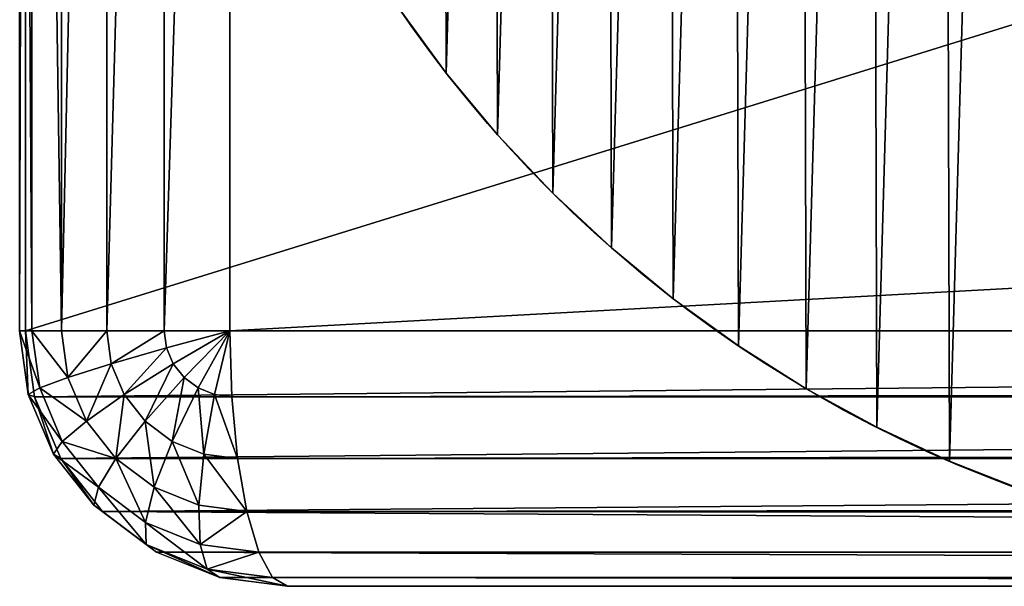
# Model space of a CAD drawing. Extents: x 0 to 7481, y -2653 to 6045.
# Drawn here: x 1032 to 1043, y 4055 to 4062 of the extents above; entities that cross this region are included whole.
import ezdxf

# ---------------------------------------------------------------- set-up
doc = ezdxf.new("R2010")
doc.units = 0
doc.header["$LTSCALE"] = 25.4
doc.layers.get('0').update_dxf_attribs({"color": 13, "linetype": 'CONTINUOUS'})

# ---------------------------------------------------------------- blocks, each defined once
blk = doc.blocks.new('GROUP_16')
at = {"color": 0}
for p, q in [((0.605, 27, 2.224), (0.605, 3, 2.224)), ((0.605, 27, 2.224), (0.605, 3, 2.224)), ((0.675, 27, 3), (0.675, 3, 3)), ((0.675, 27, 3), (0.675, 3, 3)), ((0.749, 27, 1.5), (0.749, 3, 1.5)), ((0.749, 27, 1.5), (0.749, 3, 1.5)), ((1.098, 27, 0.879), (1.098, 3, 0.879)), ((1.098, 27, 0.879), (1.098, 3, 0.879)), ((1.628, 27, 0.402), (1.628, 3, 0.402)), ((1.628, 27, 0.402), (1.628, 3, 0.402)), ((2.302, 27, 0.102), (2.302, 3, 0.102)), ((2.302, 27, 0.102), (2.302, 3, 0.102)), ((3.075, 3), (3.075, 27)), ((3.075, 3), (3.075, 27)), ((0.675, 3, 3), (0.605, 3, 2.224)), ((0.706, 2.25, 2.224), (0.605, 3, 2.224)), ((0.706, 2.25, 2.224), (0.605, 3, 2.224)), ((0.605, 3, 2.224), (0.749, 3, 1.5)), ((0.675, 3, 3), (0.605, 3, 2.224)), ((0.605, 3, 2.224), (0.749, 3, 1.5)), ((0.675, 3, 3), (78.075, 3, 347)), ((0.675, 3, 3), (78.075, 3, 347)), ((0.78, 2.224, 3), (0.675, 3, 3)), ((0.78, 2.224, 3), (0.675, 3, 3)), ((0.84, 2.328, 1.5), (0.749, 3, 1.5)), ((0.749, 3, 1.5), (1.098, 3, 0.879)), ((0.84, 2.328, 1.5), (0.749, 3, 1.5)), ((0.749, 3, 1.5), (1.098, 3, 0.879)), ((1.172, 2.451, 0.879), (1.098, 3, 0.879)), ((1.098, 3, 0.879), (1.628, 3, 0.402)), ((1.172, 2.451, 0.879), (1.098, 3, 0.879)), ((1.098, 3, 0.879), (1.628, 3, 0.402)), ((1.68, 2.612, 0.402), (1.628, 3, 0.402)), ((1.68, 2.612, 0.402), (1.628, 3, 0.402)), ((1.628, 3, 0.402), (2.302, 3, 0.102)), ((1.628, 3, 0.402), (2.302, 3, 0.102)), ((2.329, 2.799, 0.102), (2.302, 3, 0.102)), ((2.302, 3, 0.102), (3.075, 3)), ((2.329, 2.799, 0.102), (2.302, 3, 0.102)), ((2.302, 3, 0.102), (3.075, 3)), ((2.329, 2.799, 0.102), (3.075, 3)), ((2.329, 2.799, 0.102), (3.075, 3)), ((2.409, 2.612, 0.102), (3.075, 3)), ((2.409, 2.612, 0.102), (3.075, 3)), ((2.535, 2.451, 0.102), (3.075, 3)), ((2.535, 2.451, 0.102), (3.075, 3)), ((2.7, 2.328, 0.102), (3.075, 3)), ((2.7, 2.328, 0.102), (3.075, 3)), ((2.892, 2.25, 0.102), (3.075, 3)), ((2.892, 2.25, 0.102), (3.075, 3)), ((3.075, 3), (446.925, 3)), ((3.075, 3), (3.098, 2.224, 0.102)), ((3.075, 3), (446.925, 3)), ((3.075, 3), (3.098, 2.224, 0.102)), ((1.68, 2.612, 0.402), (2.329, 2.799, 0.102)), ((1.68, 2.612, 0.402), (2.329, 2.799, 0.102)), ((2.409, 2.612, 0.102), (2.329, 2.799, 0.102)), ((2.409, 2.612, 0.102), (2.329, 2.799, 0.102)), ((1.172, 2.451, 0.879), (1.68, 2.612, 0.402)), ((1.172, 2.451, 0.879), (1.68, 2.612, 0.402)), ((1.834, 2.25, 0.402), (1.68, 2.612, 0.402)), ((1.834, 2.25, 0.402), (1.68, 2.612, 0.402)), ((1.834, 2.25, 0.402), (2.409, 2.612, 0.102)), ((1.834, 2.25, 0.402), (2.409, 2.612, 0.102)), ((2.535, 2.451, 0.102), (2.409, 2.612, 0.102)), ((2.535, 2.451, 0.102), (2.409, 2.612, 0.102)), ((0.84, 2.328, 1.5), (1.172, 2.451, 0.879)), ((0.84, 2.328, 1.5), (1.172, 2.451, 0.879)), ((1.39, 1.939, 0.879), (1.172, 2.451, 0.879)), ((1.39, 1.939, 0.879), (1.172, 2.451, 0.879)), ((2.078, 1.939, 0.402), (2.535, 2.451, 0.102)), ((2.078, 1.939, 0.402), (2.535, 2.451, 0.102)), ((2.7, 2.328, 0.102), (2.535, 2.451, 0.102)), ((2.7, 2.328, 0.102), (2.535, 2.451, 0.102)), ((0.706, 2.25, 2.224), (0.84, 2.328, 1.5)), ((0.706, 2.25, 2.224), (0.84, 2.328, 1.5)), ((1.106, 1.701, 1.5), (0.84, 2.328, 1.5)), ((1.106, 1.701, 1.5), (0.84, 2.328, 1.5)), ((2.397, 1.701, 0.402), (2.7, 2.328, 0.102)), ((2.397, 1.701, 0.402), (2.7, 2.328, 0.102)), ((2.892, 2.25, 0.102), (2.7, 2.328, 0.102)), ((2.892, 2.25, 0.102), (2.7, 2.328, 0.102)), ((1.003, 1.551, 2.224), (0.706, 2.25, 2.224)), ((0.78, 2.224, 3), (0.706, 2.25, 2.224)), ((1.003, 1.551, 2.224), (0.706, 2.25, 2.224)), ((0.78, 2.224, 3), (0.706, 2.25, 2.224)), ((0.78, 2.224, 3), (78.18, 2.224, 347)), ((0.78, 2.224, 3), (78.18, 2.224, 347)), ((1.087, 1.5, 3), (0.78, 2.224, 3)), ((1.087, 1.5, 3), (0.78, 2.224, 3)), ((1.39, 1.939, 0.879), (1.834, 2.25, 0.402)), ((1.39, 1.939, 0.879), (1.834, 2.25, 0.402)), ((2.078, 1.939, 0.402), (1.834, 2.25, 0.402)), ((2.078, 1.939, 0.402), (1.834, 2.25, 0.402)), ((2.767, 1.551, 0.402), (2.892, 2.25, 0.102)), ((2.767, 1.551, 0.402), (2.892, 2.25, 0.102)), ((3.098, 2.224, 0.102), (2.892, 2.25, 0.102)), ((3.098, 2.224, 0.102), (2.892, 2.25, 0.102)), ((3.098, 2.224, 0.102), (3.165, 1.5, 0.402)), ((446.902, 2.224, 0.102), (3.098, 2.224, 0.102)), ((446.902, 2.224, 0.102), (3.098, 2.224, 0.102)), ((3.098, 2.224, 0.102), (3.165, 1.5, 0.402)), ((1.106, 1.701, 1.5), (1.39, 1.939, 0.879)), ((1.106, 1.701, 1.5), (1.39, 1.939, 0.879)), ((1.735, 1.5, 0.879), (1.39, 1.939, 0.879)), ((1.735, 1.5, 0.879), (1.39, 1.939, 0.879)), ((1.735, 1.5, 0.879), (2.078, 1.939, 0.402)), ((1.735, 1.5, 0.879), (2.078, 1.939, 0.402)), ((2.397, 1.701, 0.402), (2.078, 1.939, 0.402)), ((2.397, 1.701, 0.402), (2.078, 1.939, 0.402)), ((1.003, 1.551, 2.224), (1.106, 1.701, 1.5)), ((1.003, 1.551, 2.224), (1.106, 1.701, 1.5)), ((1.529, 1.163, 1.5), (1.106, 1.701, 1.5)), ((1.529, 1.163, 1.5), (1.106, 1.701, 1.5)), ((2.186, 1.163, 0.879), (2.397, 1.701, 0.402)), ((2.186, 1.163, 0.879), (2.397, 1.701, 0.402)), ((2.767, 1.551, 0.402), (2.397, 1.701, 0.402)), ((2.767, 1.551, 0.402), (2.397, 1.701, 0.402)), ((1.087, 1.5, 3), (1.003, 1.551, 2.224)), ((1.475, 0.951, 2.224), (1.003, 1.551, 2.224)), ((1.475, 0.951, 2.224), (1.003, 1.551, 2.224)), ((1.087, 1.5, 3), (1.003, 1.551, 2.224)), ((2.71, 0.951, 0.879), (2.767, 1.551, 0.402)), ((2.71, 0.951, 0.879), (2.767, 1.551, 0.402)), ((3.165, 1.5, 0.402), (2.767, 1.551, 0.402)), ((3.165, 1.5, 0.402), (2.767, 1.551, 0.402)), ((1.087, 1.5, 3), (78.487, 1.5, 347)), ((1.576, 0.879, 3), (1.087, 1.5, 3)), ((1.087, 1.5, 3), (78.487, 1.5, 347)), ((1.576, 0.879, 3), (1.087, 1.5, 3)), ((1.529, 1.163, 1.5), (1.735, 1.5, 0.879)), ((1.529, 1.163, 1.5), (1.735, 1.5, 0.879)), ((2.186, 1.163, 0.879), (1.735, 1.5, 0.879)), ((2.186, 1.163, 0.879), (1.735, 1.5, 0.879)), ((3.165, 1.5, 0.402), (3.273, 0.879, 0.879)), ((446.835, 1.5, 0.402), (3.165, 1.5, 0.402)), ((446.835, 1.5, 0.402), (3.165, 1.5, 0.402)), ((3.165, 1.5, 0.402), (3.273, 0.879, 0.879)), ((1.475, 0.951, 2.224), (1.529, 1.163, 1.5)), ((1.475, 0.951, 2.224), (1.529, 1.163, 1.5)), ((2.081, 0.75, 1.5), (1.529, 1.163, 1.5)), ((2.081, 0.75, 1.5), (1.529, 1.163, 1.5)), ((2.081, 0.75, 1.5), (2.186, 1.163, 0.879)), ((2.081, 0.75, 1.5), (2.186, 1.163, 0.879)), ((2.71, 0.951, 0.879), (2.186, 1.163, 0.879)), ((2.71, 0.951, 0.879), (2.186, 1.163, 0.879)), ((2.09, 0.49, 2.224), (1.475, 0.951, 2.224)), ((1.576, 0.879, 3), (1.475, 0.951, 2.224)), ((2.09, 0.49, 2.224), (1.475, 0.951, 2.224)), ((1.576, 0.879, 3), (1.475, 0.951, 2.224)), ((3.273, 0.879, 0.879), (2.71, 0.951, 0.879)), ((2.723, 0.49, 1.5), (2.71, 0.951, 0.879)), ((2.723, 0.49, 1.5), (2.71, 0.951, 0.879)), ((3.273, 0.879, 0.879), (2.71, 0.951, 0.879)), ((1.576, 0.879, 3), (78.976, 0.879, 347)), ((1.576, 0.879, 3), (78.976, 0.879, 347)), ((2.213, 0.402, 3), (1.576, 0.879, 3)), ((2.213, 0.402, 3), (1.576, 0.879, 3)), ((3.273, 0.879, 0.879), (3.413, 0.402, 1.5)), ((446.727, 0.879, 0.879), (3.273, 0.879, 0.879)), ((446.727, 0.879, 0.879), (3.273, 0.879, 0.879)), ((3.273, 0.879, 0.879), (3.413, 0.402, 1.5)), ((2.09, 0.49, 2.224), (2.081, 0.75, 1.5)), ((2.09, 0.49, 2.224), (2.081, 0.75, 1.5)), ((2.723, 0.49, 1.5), (2.081, 0.75, 1.5)), ((2.723, 0.49, 1.5), (2.081, 0.75, 1.5)), ((2.807, 0.201, 2.224), (2.09, 0.49, 2.224)), ((2.213, 0.402, 3), (2.09, 0.49, 2.224)), ((2.213, 0.402, 3), (2.09, 0.49, 2.224)), ((2.807, 0.201, 2.224), (2.09, 0.49, 2.224)), ((2.807, 0.201, 2.224), (2.723, 0.49, 1.5)), ((2.807, 0.201, 2.224), (2.723, 0.49, 1.5)), ((3.413, 0.402, 1.5), (2.723, 0.49, 1.5)), ((3.413, 0.402, 1.5), (2.723, 0.49, 1.5)), ((2.213, 0.402, 3), (79.613, 0.402, 347)), ((2.213, 0.402, 3), (79.613, 0.402, 347)), ((2.954, 0.102, 3), (2.213, 0.402, 3)), ((2.954, 0.102, 3), (2.213, 0.402, 3)), ((3.413, 0.402, 1.5), (3.575, 0.102, 2.224)), ((446.587, 0.402, 1.5), (3.413, 0.402, 1.5)), ((446.587, 0.402, 1.5), (3.413, 0.402, 1.5)), ((3.413, 0.402, 1.5), (3.575, 0.102, 2.224)), ((3.575, 0.102, 2.224), (2.807, 0.201, 2.224)), ((2.954, 0.102, 3), (2.807, 0.201, 2.224)), ((2.954, 0.102, 3), (2.807, 0.201, 2.224)), ((3.575, 0.102, 2.224), (2.807, 0.201, 2.224)), ((2.954, 0.102, 3), (80.354, 0.102, 347)), ((3.75, 0, 3), (2.954, 0.102, 3)), ((2.954, 0.102, 3), (80.354, 0.102, 347)), ((3.75, 0, 3), (2.954, 0.102, 3)), ((3.575, 0.102, 2.224), (3.75, 0, 3)), ((446.425, 0.102, 2.224), (3.575, 0.102, 2.224)), ((446.425, 0.102, 2.224), (3.575, 0.102, 2.224)), ((3.575, 0.102, 2.224), (3.75, 0, 3)), ((81.15, 0, 347), (3.75, 0, 3)), ((446.25, 0, 3), (3.75, 0, 3)), ((81.15, 0, 347), (3.75, 0, 3)), ((446.25, 0, 3), (3.75, 0, 3))]:
    blk.add_line(p, q, dxfattribs=at)
mesh = blk.add_polyface(dxfattribs=at)
corners = [(0.675, 27, 3), (0.605, 3, 2.224), (0.675, 3, 3), (0.605, 27, 2.224)]
mesh.append_faces([[corners[k] for k in face] for face in [(0, 1, 2), (1, 0, 3)]], dxfattribs={"vtx0": -1, "color": 0})
mesh = blk.add_polyface(dxfattribs=at)
corners = [(0.605, 27, 2.224), (0.749, 3, 1.5), (0.605, 3, 2.224), (0.749, 27, 1.5)]
mesh.append_faces([[corners[k] for k in face] for face in [(0, 1, 2), (1, 0, 3)]], dxfattribs={"vtx0": -1, "color": 0})
mesh = blk.add_polyface(dxfattribs=at)
corners = [(78.075, 27, 347), (0.675, 3, 3), (78.075, 3, 347), (0.675, 27, 3)]
mesh.append_faces([[corners[k] for k in face] for face in [(0, 1, 2), (1, 0, 3)]], dxfattribs={"vtx0": -1, "color": 0})
mesh = blk.add_polyface(dxfattribs=at)
corners = [(0.749, 27, 1.5), (1.098, 3, 0.879), (0.749, 3, 1.5), (1.098, 27, 0.879)]
mesh.append_faces([[corners[k] for k in face] for face in [(0, 1, 2), (1, 0, 3)]], dxfattribs={"vtx0": -1, "color": 0})
mesh = blk.add_polyface(dxfattribs=at)
corners = [(1.628, 27, 0.402), (1.098, 3, 0.879), (1.098, 27, 0.879), (1.628, 3, 0.402)]
mesh.append_faces([[corners[k] for k in face] for face in [(0, 1, 2), (1, 0, 3)]], dxfattribs={"vtx0": -1, "color": 0})
mesh = blk.add_polyface(dxfattribs=at)
corners = [(2.302, 27, 0.102), (1.628, 3, 0.402), (1.628, 27, 0.402), (2.302, 3, 0.102)]
mesh.append_faces([[corners[k] for k in face] for face in [(0, 1, 2), (1, 0, 3)]], dxfattribs={"vtx0": -1, "color": 0})
mesh = blk.add_polyface(dxfattribs=at)
corners = [(3.075, 27), (2.302, 3, 0.102), (2.302, 27, 0.102), (3.075, 3)]
mesh.append_faces([[corners[k] for k in face] for face in [(0, 1, 2), (1, 0, 3)]], dxfattribs={"vtx0": -1, "color": 0})
mesh = blk.add_polyface(dxfattribs=at)
corners = [(446.925, 27), (3.075, 3), (3.075, 27), (446.925, 3)]
mesh.append_faces([[corners[k] for k in face] for face in [(0, 1, 2), (1, 0, 3)]], dxfattribs={"vtx0": -1, "color": 0})
mesh = blk.add_polyface(dxfattribs=at)
corners = [(0.675, 3, 3), (0.706, 2.25, 2.224), (0.78, 2.224, 3), (0.605, 3, 2.224)]
mesh.append_faces([[corners[k] for k in face] for face in [(0, 1, 2), (1, 0, 3)]], dxfattribs={"vtx0": -1, "color": 0})
mesh = blk.add_polyface(dxfattribs=at)
corners = [(0.605, 3, 2.224), (0.84, 2.328, 1.5), (0.706, 2.25, 2.224), (0.749, 3, 1.5)]
mesh.append_faces([[corners[k] for k in face] for face in [(0, 1, 2), (1, 0, 3)]], dxfattribs={"vtx0": -1, "color": 0})
mesh = blk.add_polyface(dxfattribs=at)
corners = [(78.075, 3, 347), (0.78, 2.224, 3), (78.18, 2.224, 347), (0.675, 3, 3)]
mesh.append_faces([[corners[k] for k in face] for face in [(0, 1, 2), (1, 0, 3)]], dxfattribs={"vtx0": -1, "color": 0})
mesh = blk.add_polyface(dxfattribs=at)
corners = [(0.749, 3, 1.5), (1.172, 2.451, 0.879), (0.84, 2.328, 1.5), (1.098, 3, 0.879)]
mesh.append_faces([[corners[k] for k in face] for face in [(0, 1, 2), (1, 0, 3)]], dxfattribs={"vtx0": -1, "color": 0})
mesh = blk.add_polyface(dxfattribs=at)
corners = [(1.628, 3, 0.402), (1.172, 2.451, 0.879), (1.098, 3, 0.879), (1.68, 2.612, 0.402)]
mesh.append_faces([[corners[k] for k in face] for face in [(0, 1, 2), (1, 0, 3)]], dxfattribs={"vtx0": -1, "color": 0})
mesh = blk.add_polyface(dxfattribs=at)
corners = [(2.302, 3, 0.102), (1.68, 2.612, 0.402), (1.628, 3, 0.402), (2.329, 2.799, 0.102)]
mesh.append_faces([[corners[k] for k in face] for face in [(0, 1, 2), (1, 0, 3)]], dxfattribs={"vtx0": -1, "color": 0})
mesh = blk.add_polyface(dxfattribs=at)
corners = [(3.075, 3), (2.329, 2.799, 0.102), (2.302, 3, 0.102)]
mesh.append_faces([[corners[k] for k in face] for face in [(0, 1, 2)]], dxfattribs={"color": 0})
mesh = blk.add_polyface(dxfattribs=at)
corners = [(3.075, 3), (2.409, 2.612, 0.102), (2.329, 2.799, 0.102)]
mesh.append_faces([[corners[k] for k in face] for face in [(0, 1, 2)]], dxfattribs={"color": 0})
mesh = blk.add_polyface(dxfattribs=at)
corners = [(3.075, 3), (2.535, 2.451, 0.102), (2.409, 2.612, 0.102)]
mesh.append_faces([[corners[k] for k in face] for face in [(0, 1, 2)]], dxfattribs={"color": 0})
mesh = blk.add_polyface(dxfattribs=at)
corners = [(3.075, 3), (2.7, 2.328, 0.102), (2.535, 2.451, 0.102)]
mesh.append_faces([[corners[k] for k in face] for face in [(0, 1, 2)]], dxfattribs={"color": 0})
mesh = blk.add_polyface(dxfattribs=at)
corners = [(3.075, 3), (2.892, 2.25, 0.102), (2.7, 2.328, 0.102)]
mesh.append_faces([[corners[k] for k in face] for face in [(0, 1, 2)]], dxfattribs={"color": 0})
mesh = blk.add_polyface(dxfattribs=at)
corners = [(3.098, 2.224, 0.102), (2.892, 2.25, 0.102), (3.075, 3)]
mesh.append_faces([[corners[k] for k in face] for face in [(0, 1, 2)]], dxfattribs={"color": 0})
mesh = blk.add_polyface(dxfattribs=at)
corners = [(446.925, 3), (3.098, 2.224, 0.102), (3.075, 3), (446.902, 2.224, 0.102)]
mesh.append_faces([[corners[k] for k in face] for face in [(0, 1, 2), (1, 0, 3)]], dxfattribs={"vtx0": -1, "color": 0})
mesh = blk.add_polyface(dxfattribs=at)
corners = [(2.329, 2.799, 0.102), (1.834, 2.25, 0.402), (1.68, 2.612, 0.402), (2.409, 2.612, 0.102)]
mesh.append_faces([[corners[k] for k in face] for face in [(0, 1, 2), (1, 0, 3)]], dxfattribs={"vtx0": -1, "color": 0})
mesh = blk.add_polyface(dxfattribs=at)
corners = [(1.68, 2.612, 0.402), (1.39, 1.939, 0.879), (1.172, 2.451, 0.879), (1.834, 2.25, 0.402)]
mesh.append_faces([[corners[k] for k in face] for face in [(0, 1, 2), (1, 0, 3)]], dxfattribs={"vtx0": -1, "color": 0})
mesh = blk.add_polyface(dxfattribs=at)
corners = [(2.409, 2.612, 0.102), (2.078, 1.939, 0.402), (1.834, 2.25, 0.402), (2.535, 2.451, 0.102)]
mesh.append_faces([[corners[k] for k in face] for face in [(0, 1, 2), (1, 0, 3)]], dxfattribs={"vtx0": -1, "color": 0})
mesh = blk.add_polyface(dxfattribs=at)
corners = [(0.84, 2.328, 1.5), (1.39, 1.939, 0.879), (1.106, 1.701, 1.5), (1.172, 2.451, 0.879)]
mesh.append_faces([[corners[k] for k in face] for face in [(0, 1, 2), (1, 0, 3)]], dxfattribs={"vtx0": -1, "color": 0})
mesh = blk.add_polyface(dxfattribs=at)
corners = [(2.535, 2.451, 0.102), (2.397, 1.701, 0.402), (2.078, 1.939, 0.402), (2.7, 2.328, 0.102)]
mesh.append_faces([[corners[k] for k in face] for face in [(0, 1, 2), (1, 0, 3)]], dxfattribs={"vtx0": -1, "color": 0})
mesh = blk.add_polyface(dxfattribs=at)
corners = [(0.706, 2.25, 2.224), (1.106, 1.701, 1.5), (1.003, 1.551, 2.224), (0.84, 2.328, 1.5)]
mesh.append_faces([[corners[k] for k in face] for face in [(0, 1, 2), (1, 0, 3)]], dxfattribs={"vtx0": -1, "color": 0})
mesh = blk.add_polyface(dxfattribs=at)
corners = [(2.7, 2.328, 0.102), (2.767, 1.551, 0.402), (2.397, 1.701, 0.402), (2.892, 2.25, 0.102)]
mesh.append_faces([[corners[k] for k in face] for face in [(0, 1, 2), (1, 0, 3)]], dxfattribs={"vtx0": -1, "color": 0})
mesh = blk.add_polyface(dxfattribs=at)
corners = [(0.78, 2.224, 3), (1.003, 1.551, 2.224), (1.087, 1.5, 3), (0.706, 2.25, 2.224)]
mesh.append_faces([[corners[k] for k in face] for face in [(0, 1, 2), (1, 0, 3)]], dxfattribs={"vtx0": -1, "color": 0})
mesh = blk.add_polyface(dxfattribs=at)
corners = [(78.18, 2.224, 347), (1.087, 1.5, 3), (78.487, 1.5, 347), (0.78, 2.224, 3)]
mesh.append_faces([[corners[k] for k in face] for face in [(0, 1, 2), (1, 0, 3)]], dxfattribs={"vtx0": -1, "color": 0})
mesh = blk.add_polyface(dxfattribs=at)
corners = [(1.834, 2.25, 0.402), (1.735, 1.5, 0.879), (1.39, 1.939, 0.879), (2.078, 1.939, 0.402)]
mesh.append_faces([[corners[k] for k in face] for face in [(0, 1, 2), (1, 0, 3)]], dxfattribs={"vtx0": -1, "color": 0})
mesh = blk.add_polyface(dxfattribs=at)
corners = [(2.892, 2.25, 0.102), (3.165, 1.5, 0.402), (2.767, 1.551, 0.402), (3.098, 2.224, 0.102)]
mesh.append_faces([[corners[k] for k in face] for face in [(0, 1, 2), (1, 0, 3)]], dxfattribs={"vtx0": -1, "color": 0})
mesh = blk.add_polyface(dxfattribs=at)
corners = [(446.902, 2.224, 0.102), (3.165, 1.5, 0.402), (3.098, 2.224, 0.102), (446.835, 1.5, 0.402)]
mesh.append_faces([[corners[k] for k in face] for face in [(0, 1, 2), (1, 0, 3)]], dxfattribs={"vtx0": -1, "color": 0})
mesh = blk.add_polyface(dxfattribs=at)
corners = [(1.106, 1.701, 1.5), (1.735, 1.5, 0.879), (1.529, 1.163, 1.5), (1.39, 1.939, 0.879)]
mesh.append_faces([[corners[k] for k in face] for face in [(0, 1, 2), (1, 0, 3)]], dxfattribs={"vtx0": -1, "color": 0})
mesh = blk.add_polyface(dxfattribs=at)
corners = [(2.078, 1.939, 0.402), (2.186, 1.163, 0.879), (1.735, 1.5, 0.879), (2.397, 1.701, 0.402)]
mesh.append_faces([[corners[k] for k in face] for face in [(0, 1, 2), (1, 0, 3)]], dxfattribs={"vtx0": -1, "color": 0})
mesh = blk.add_polyface(dxfattribs=at)
corners = [(1.003, 1.551, 2.224), (1.529, 1.163, 1.5), (1.475, 0.951, 2.224), (1.106, 1.701, 1.5)]
mesh.append_faces([[corners[k] for k in face] for face in [(0, 1, 2), (1, 0, 3)]], dxfattribs={"vtx0": -1, "color": 0})
mesh = blk.add_polyface(dxfattribs=at)
corners = [(2.397, 1.701, 0.402), (2.71, 0.951, 0.879), (2.186, 1.163, 0.879), (2.767, 1.551, 0.402)]
mesh.append_faces([[corners[k] for k in face] for face in [(0, 1, 2), (1, 0, 3)]], dxfattribs={"vtx0": -1, "color": 0})
mesh = blk.add_polyface(dxfattribs=at)
corners = [(1.087, 1.5, 3), (1.475, 0.951, 2.224), (1.576, 0.879, 3), (1.003, 1.551, 2.224)]
mesh.append_faces([[corners[k] for k in face] for face in [(0, 1, 2), (1, 0, 3)]], dxfattribs={"vtx0": -1, "color": 0})
mesh = blk.add_polyface(dxfattribs=at)
corners = [(2.767, 1.551, 0.402), (3.273, 0.879, 0.879), (2.71, 0.951, 0.879), (3.165, 1.5, 0.402)]
mesh.append_faces([[corners[k] for k in face] for face in [(0, 1, 2), (1, 0, 3)]], dxfattribs={"vtx0": -1, "color": 0})
mesh = blk.add_polyface(dxfattribs=at)
corners = [(78.487, 1.5, 347), (1.576, 0.879, 3), (78.976, 0.879, 347), (1.087, 1.5, 3)]
mesh.append_faces([[corners[k] for k in face] for face in [(0, 1, 2), (1, 0, 3)]], dxfattribs={"vtx0": -1, "color": 0})
mesh = blk.add_polyface(dxfattribs=at)
corners = [(2.081, 0.75, 1.5), (1.735, 1.5, 0.879), (2.186, 1.163, 0.879), (1.529, 1.163, 1.5)]
mesh.append_faces([[corners[k] for k in face] for face in [(0, 1, 2), (1, 0, 3)]], dxfattribs={"vtx0": -1, "color": 0})
mesh = blk.add_polyface(dxfattribs=at)
corners = [(446.835, 1.5, 0.402), (3.273, 0.879, 0.879), (3.165, 1.5, 0.402), (446.727, 0.879, 0.879)]
mesh.append_faces([[corners[k] for k in face] for face in [(0, 1, 2), (1, 0, 3)]], dxfattribs={"vtx0": -1, "color": 0})
mesh = blk.add_polyface(dxfattribs=at)
corners = [(2.09, 0.49, 2.224), (1.529, 1.163, 1.5), (2.081, 0.75, 1.5), (1.475, 0.951, 2.224)]
mesh.append_faces([[corners[k] for k in face] for face in [(0, 1, 2), (1, 0, 3)]], dxfattribs={"vtx0": -1, "color": 0})
mesh = blk.add_polyface(dxfattribs=at)
corners = [(2.723, 0.49, 1.5), (2.186, 1.163, 0.879), (2.71, 0.951, 0.879), (2.081, 0.75, 1.5)]
mesh.append_faces([[corners[k] for k in face] for face in [(0, 1, 2), (1, 0, 3)]], dxfattribs={"vtx0": -1, "color": 0})
mesh = blk.add_polyface(dxfattribs=at)
corners = [(2.213, 0.402, 3), (1.475, 0.951, 2.224), (2.09, 0.49, 2.224), (1.576, 0.879, 3)]
mesh.append_faces([[corners[k] for k in face] for face in [(0, 1, 2), (1, 0, 3)]], dxfattribs={"vtx0": -1, "color": 0})
mesh = blk.add_polyface(dxfattribs=at)
corners = [(3.273, 0.879, 0.879), (2.723, 0.49, 1.5), (2.71, 0.951, 0.879), (3.413, 0.402, 1.5)]
mesh.append_faces([[corners[k] for k in face] for face in [(0, 1, 2), (1, 0, 3)]], dxfattribs={"vtx0": -1, "color": 0})
mesh = blk.add_polyface(dxfattribs=at)
corners = [(79.613, 0.402, 347), (1.576, 0.879, 3), (2.213, 0.402, 3), (78.976, 0.879, 347)]
mesh.append_faces([[corners[k] for k in face] for face in [(0, 1, 2), (1, 0, 3)]], dxfattribs={"vtx0": -1, "color": 0})
mesh = blk.add_polyface(dxfattribs=at)
corners = [(446.587, 0.402, 1.5), (3.273, 0.879, 0.879), (446.727, 0.879, 0.879), (3.413, 0.402, 1.5)]
mesh.append_faces([[corners[k] for k in face] for face in [(0, 1, 2), (1, 0, 3)]], dxfattribs={"vtx0": -1, "color": 0})
mesh = blk.add_polyface(dxfattribs=at)
corners = [(2.807, 0.201, 2.224), (2.081, 0.75, 1.5), (2.723, 0.49, 1.5), (2.09, 0.49, 2.224)]
mesh.append_faces([[corners[k] for k in face] for face in [(0, 1, 2), (1, 0, 3)]], dxfattribs={"vtx0": -1, "color": 0})
mesh = blk.add_polyface(dxfattribs=at)
corners = [(2.954, 0.102, 3), (2.09, 0.49, 2.224), (2.807, 0.201, 2.224), (2.213, 0.402, 3)]
mesh.append_faces([[corners[k] for k in face] for face in [(0, 1, 2), (1, 0, 3)]], dxfattribs={"vtx0": -1, "color": 0})
mesh = blk.add_polyface(dxfattribs=at)
corners = [(3.413, 0.402, 1.5), (2.807, 0.201, 2.224), (2.723, 0.49, 1.5), (3.575, 0.102, 2.224)]
mesh.append_faces([[corners[k] for k in face] for face in [(0, 1, 2), (1, 0, 3)]], dxfattribs={"vtx0": -1, "color": 0})
mesh = blk.add_polyface(dxfattribs=at)
corners = [(80.354, 0.102, 347), (2.213, 0.402, 3), (2.954, 0.102, 3), (79.613, 0.402, 347)]
mesh.append_faces([[corners[k] for k in face] for face in [(0, 1, 2), (1, 0, 3)]], dxfattribs={"vtx0": -1, "color": 0})
mesh = blk.add_polyface(dxfattribs=at)
corners = [(446.425, 0.102, 2.224), (3.413, 0.402, 1.5), (446.587, 0.402, 1.5), (3.575, 0.102, 2.224)]
mesh.append_faces([[corners[k] for k in face] for face in [(0, 1, 2), (1, 0, 3)]], dxfattribs={"vtx0": -1, "color": 0})
mesh = blk.add_polyface(dxfattribs=at)
corners = [(3.75, 0, 3), (2.807, 0.201, 2.224), (3.575, 0.102, 2.224), (2.954, 0.102, 3)]
mesh.append_faces([[corners[k] for k in face] for face in [(0, 1, 2), (1, 0, 3)]], dxfattribs={"vtx0": -1, "color": 0})
mesh = blk.add_polyface(dxfattribs=at)
corners = [(81.15, 0, 347), (2.954, 0.102, 3), (3.75, 0, 3), (80.354, 0.102, 347)]
mesh.append_faces([[corners[k] for k in face] for face in [(0, 1, 2), (1, 0, 3)]], dxfattribs={"vtx0": -1, "color": 0})
mesh = blk.add_polyface(dxfattribs=at)
corners = [(446.25, 0, 3), (3.575, 0.102, 2.224), (446.425, 0.102, 2.224), (3.75, 0, 3)]
mesh.append_faces([[corners[k] for k in face] for face in [(0, 1, 2), (1, 0, 3)]], dxfattribs={"vtx0": -1, "color": 0})
mesh = blk.add_polyface(dxfattribs=at)
corners = [(446.25, 0, 3), (396.925, 0, 37), (3.75, 0, 3), (398.64, 0, 37.227), (400.137, 0, 37.892), (401.312, 0, 38.95), (402.087, 0, 40.329), (402.407, 0, 41.935), (402.252, 0, 43.659), (368.85, 0, 347), (53.075, 0, 37), (342.852, 0, 307.659), (342.354, 0, 309.041), (341.517, 0, 310.329), (340.398, 0, 311.436), (339.074, 0, 312.284), (337.633, 0, 312.818), (336.175, 0, 313), (113.825, 0, 313), (47.748, 0, 43.659), (81.15, 0, 347), (47.593, 0, 41.935), (47.913, 0, 40.329), (48.688, 0, 38.95), (49.863, 0, 37.892), (51.36, 0, 37.227), (107.148, 0, 307.659), (107.646, 0, 309.041), (108.483, 0, 310.329), (109.602, 0, 311.436), (110.926, 0, 312.284), (112.367, 0, 312.818)]
mesh.append_faces([[corners[k] for k in face] for face in [(0, 1, 2), (1, 0, 3), (3, 0, 4), (4, 0, 5), (5, 0, 6), (6, 0, 7), (7, 0, 8), (8, 9, 11), (11, 9, 12), (12, 9, 13), (13, 9, 14), (14, 9, 15), (15, 9, 16), (16, 9, 17), (17, 9, 18), (2, 19, 20), (19, 2, 21), (21, 2, 22), (22, 2, 23), (23, 2, 24), (24, 2, 25), (25, 2, 10), (20, 18, 9)]], dxfattribs={"vtx0": -1, "vtx1": -1, "color": 0})
mesh.append_faces([[corners[k] for k in face] for face in [(8, 0, 9), (2, 1, 10), (20, 19, 26), (20, 26, 27), (20, 27, 28), (20, 28, 29), (20, 29, 30), (20, 30, 31), (20, 31, 18)]], dxfattribs={"vtx0": -1, "vtx2": -1, "color": 0})
blk = doc.blocks.new('GROUP_41')
at = {"color": 0}
for p, q in [((3.167, 5.767), (3.167, 5.767, 10)), ((3.167, 5.767), (3.167, 5.767, 10)), ((3.77, 5.043), (3.77, 5.043, 10)), ((3.77, 5.043), (3.77, 5.043, 10)), ((4.417, 4.358), (4.417, 4.358, 10)), ((4.417, 4.358), (4.417, 4.358, 10)), ((5.106, 3.715), (5.106, 3.715, 10)), ((5.106, 3.715), (5.106, 3.715, 10)), ((5.833, 3.116), (5.833, 3.116, 10)), ((5.833, 3.116), (5.833, 3.116, 10)), ((6.597, 2.564), (6.597, 2.564, 10)), ((6.597, 2.564), (6.597, 2.564, 10)), ((7.394, 2.061), (7.394, 2.061, 10)), ((7.394, 2.061), (7.394, 2.061, 10)), ((8.221, 1.61), (8.221, 1.61, 10)), ((8.221, 1.61), (8.221, 1.61, 10)), ((9.075, 1.211), (9.075, 1.211, 10)), ((9.075, 1.211), (9.075, 1.211, 10))]:
    blk.add_line(p, q, dxfattribs=at)
for centre in [(14.994, 14.994), (14.994, 14.994, 10), (14.994, 14.994), (14.994, 14.994, 10), (14.994, 14.994), (14.994, 14.994, 10), (14.994, 14.994), (14.994, 14.994, 10), (14.994, 14.994), (14.994, 14.994, 10), (14.994, 14.994), (14.994, 14.994, 10), (14.994, 14.994), (14.994, 14.994, 10), (14.994, 14.994), (14.994, 14.994, 10), (14.994, 14.994), (14.994, 14.994, 10), (14.994, 14.994), (14.994, 14.994, 10), (14.994, 14.994), (14.994, 14.994, 10), (14.994, 14.994), (14.994, 14.994, 10), (14.994, 14.994), (14.994, 14.994, 10), (14.994, 14.994), (14.994, 14.994, 10), (14.994, 14.994), (14.994, 14.994, 10), (14.994, 14.994), (14.994, 14.994, 10), (14.994, 14.994), (14.994, 14.994, 10), (14.994, 14.994), (14.994, 14.994, 10), (14.994, 14.994), (14.994, 14.994, 10), (14.994, 14.994), (14.994, 14.994, 10), (14.994, 14.994), (14.994, 14.994, 10), (14.994, 14.994), (14.994, 14.994, 10), (14.994, 14.994), (14.994, 14.994, 10), (14.994, 14.994), (14.994, 14.994, 10), (14.994, 14.994), (14.994, 14.994, 10), (14.994, 14.994), (14.994, 14.994, 10), (14.994, 14.994), (14.994, 14.994, 10), (14.994, 14.994), (14.994, 14.994, 10), (14.994, 14.994), (14.994, 14.994, 10), (14.994, 14.994), (14.994, 14.994, 10), (14.994, 14.994), (14.994, 14.994, 10), (14.994, 14.994), (14.994, 14.994, 10), (14.994, 14.994), (14.994, 14.994, 10), (14.994, 14.994), (14.994, 14.994, 10), (14.994, 14.994), (14.994, 14.994, 10), (14.994, 14.994), (14.994, 14.994, 10), (14.994, 14.994), (14.994, 14.994, 10), (14.994, 14.994), (14.994, 14.994, 10), (14.994, 14.994), (14.994, 14.994, 10), (14.994, 14.994), (14.994, 14.994, 10), (14.994, 14.994), (14.994, 14.994, 10), (14.994, 14.994), (14.994, 14.994, 10), (14.994, 14.994), (14.994, 14.994, 10), (14.994, 14.994), (14.994, 14.994, 10), (14.994, 14.994), (14.994, 14.994, 10), (14.994, 14.994), (14.994, 14.994, 10), (14.994, 14.994), (14.994, 14.994, 10), (14.994, 14.994), (14.994, 14.994, 10), (14.994, 14.994), (14.994, 14.994, 10), (14.994, 14.994), (14.994, 14.994, 10), (14.994, 14.994), (14.994, 14.994, 10), (14.994, 14.994), (14.994, 14.994, 10), (14.994, 14.994), (14.994, 14.994, 10), (14.994, 14.994), (14.994, 14.994, 10), (14.994, 14.994), (14.994, 14.994, 10), (14.994, 14.994), (14.994, 14.994, 10), (14.994, 14.994), (14.994, 14.994, 10), (14.994, 14.994), (14.994, 14.994, 10), (14.994, 14.994), (14.994, 14.994, 10), (14.994, 14.994), (14.994, 14.994, 10), (14.994, 14.994), (14.994, 14.994, 10), (14.994, 14.994), (14.994, 14.994, 10), (14.994, 14.994), (14.994, 14.994, 10), (14.994, 14.994), (14.994, 14.994, 10), (14.994, 14.994), (14.994, 14.994, 10), (14.994, 14.994), (14.994, 14.994, 10), (14.994, 14.994), (14.994, 14.994, 10), (14.994, 14.994), (14.994, 14.994, 10), (14.994, 14.994), (14.994, 14.994, 10), (14.994, 14.994), (14.994, 14.994, 10), (14.994, 14.994), (14.994, 14.994, 10), (14.994, 14.994), (14.994, 14.994, 10), (14.994, 14.994), (14.994, 14.994, 10), (14.994, 14.994), (14.994, 14.994, 10), (14.994, 14.994), (14.994, 14.994, 10), (14.994, 14.994), (14.994, 14.994, 10), (14.994, 14.994), (14.994, 14.994, 10), (14.994, 14.994), (14.994, 14.994, 10), (14.994, 14.994), (14.994, 14.994, 10), (14.994, 14.994), (14.994, 14.994, 10), (14.994, 14.994), (14.994, 14.994, 10), (14.994, 14.994), (14.994, 14.994, 10), (14.994, 14.994), (14.994, 14.994, 10), (14.994, 14.994), (14.994, 14.994, 10), (14.994, 14.994), (14.994, 14.994, 10), (14.994, 14.994), (14.994, 14.994, 10), (14.994, 14.994), (14.994, 14.994, 10), (14.994, 14.994), (14.994, 14.994, 10), (14.994, 14.994), (14.994, 14.994, 10), (14.994, 14.994), (14.994, 14.994, 10), (14.994, 14.994), (14.994, 14.994, 10), (14.994, 14.994), (14.994, 14.994, 10), (14.994, 14.994), (14.994, 14.994, 10), (14.994, 14.994), (14.994, 14.994, 10), (14.994, 14.994), (14.994, 14.994, 10), (14.994, 14.994), (14.994, 14.994, 10), (14.994, 14.994), (14.994, 14.994, 10), (14.994, 14.994), (14.994, 14.994, 10), (14.994, 14.994), (14.994, 14.994, 10), (14.994, 14.994), (14.994, 14.994, 10), (14.994, 14.994), (14.994, 14.994, 10)]:
    blk.add_circle(centre, 15, dxfattribs=at)
mesh = blk.add_polyface(dxfattribs=at)
corners = [(0.057, 16.364), (0.003, 14.481), (0, 15.423), (0.064, 13.541), (0.172, 17.299), (0.185, 12.606), (0.346, 18.225), (0.364, 11.681), (0.578, 19.139), (0.601, 10.769), (0.867, 20.036), (0.895, 9.873), (1.211, 20.913), (1.244, 8.998), (1.61, 21.766), (1.648, 8.147), (2.061, 22.593), (2.104, 7.322), (2.564, 23.39), (2.611, 6.528), (3.116, 24.154), (3.167, 5.767), (3.715, 24.882), (3.77, 5.043), (4.358, 25.571), (4.417, 4.358), (5.043, 26.218), (5.106, 3.715), (5.767, 26.82), (5.833, 3.116), (6.528, 27.376), (6.597, 2.564), (7.322, 27.884), (7.394, 2.061), (8.147, 28.34), (8.221, 1.61), (8.998, 28.743), (9.075, 1.211), (9.873, 29.093), (9.952, 0.867), (10.769, 29.387), (10.849, 0.578), (11.681, 29.623), (11.763, 0.346), (12.606, 29.803), (12.689, 0.172), (13.541, 29.923), (13.624, 0.057), (14.481, 29.985), (14.565, 0), (15.423, 29.988), (15.507, 0.003), (16.364, 29.931), (16.447, 0.064), (17.299, 29.816), (17.382, 0.185), (18.225, 29.642), (18.307, 0.364), (19.139, 29.41), (19.219, 0.601), (20.036, 29.121), (20.114, 0.895), (20.913, 28.777), (20.989, 1.244), (21.766, 28.378), (21.841, 1.648), (22.593, 27.926), (22.665, 2.104), (23.39, 27.424), (23.46, 2.611), (24.154, 26.872), (24.22, 3.167), (24.882, 26.273), (24.945, 3.77), (25.571, 25.63), (25.63, 4.417), (26.218, 24.945), (26.273, 5.106), (26.82, 24.22), (26.872, 5.833), (27.376, 23.46), (27.424, 6.597), (27.884, 22.665), (27.926, 7.394), (28.34, 21.841), (28.378, 8.221), (28.743, 20.989), (28.777, 9.075), (29.093, 20.114), (29.121, 9.952), (29.387, 19.219), (29.41, 10.849), (29.623, 18.307), (29.642, 11.763), (29.803, 17.382), (29.816, 12.689), (29.923, 16.447), (29.931, 13.624), (29.985, 15.507), (29.988, 14.565)]
mesh.append_faces([[corners[k] for k in face] for face in [(0, 1, 2), (97, 98, 99)]], dxfattribs={"vtx0": -1, "color": 0})
mesh.append_faces([[corners[k] for k in face] for face in [(1, 0, 3), (3, 4, 5), (5, 6, 7), (7, 8, 9), (9, 10, 11), (11, 12, 13), (13, 14, 15), (15, 16, 17), (17, 18, 19), (19, 20, 21), (21, 22, 23), (23, 24, 25), (25, 26, 27), (27, 28, 29), (29, 30, 31), (31, 32, 33), (33, 34, 35), (35, 36, 37), (37, 38, 39), (39, 40, 41), (41, 42, 43), (43, 44, 45), (45, 46, 47), (47, 48, 49), (49, 50, 51), (51, 52, 53), (53, 54, 55), (55, 56, 57), (57, 58, 59), (59, 60, 61), (61, 62, 63), (63, 64, 65), (65, 66, 67), (67, 68, 69), (69, 70, 71), (71, 72, 73), (73, 74, 75), (75, 76, 77), (77, 78, 79), (79, 80, 81), (81, 82, 83), (83, 84, 85), (85, 86, 87), (87, 88, 89), (89, 90, 91), (91, 92, 93), (93, 94, 95), (95, 96, 97)]], dxfattribs={"vtx0": -1, "vtx1": -1, "color": 0})
mesh.append_faces([[corners[k] for k in face] for face in [(3, 0, 4), (5, 4, 6), (7, 6, 8), (9, 8, 10), (11, 10, 12), (13, 12, 14), (15, 14, 16), (17, 16, 18), (19, 18, 20), (21, 20, 22), (23, 22, 24), (25, 24, 26), (27, 26, 28), (29, 28, 30), (31, 30, 32), (33, 32, 34), (35, 34, 36), (37, 36, 38), (39, 38, 40), (41, 40, 42), (43, 42, 44), (45, 44, 46), (47, 46, 48), (49, 48, 50), (51, 50, 52), (53, 52, 54), (55, 54, 56), (57, 56, 58), (59, 58, 60), (61, 60, 62), (63, 62, 64), (65, 64, 66), (67, 66, 68), (69, 68, 70), (71, 70, 72), (73, 72, 74), (75, 74, 76), (77, 76, 78), (79, 78, 80), (81, 80, 82), (83, 82, 84), (85, 84, 86), (87, 86, 88), (89, 88, 90), (91, 90, 92), (93, 92, 94), (95, 94, 96), (97, 96, 98)]], dxfattribs={"vtx0": -1, "vtx2": -1, "color": 0})
mesh = blk.add_polyface(dxfattribs=at)
corners = [(0.003, 14.481, 10), (0.057, 16.364, 10), (0, 15.423, 10), (0.064, 13.541, 10), (0.172, 17.299, 10), (0.185, 12.606, 10), (0.346, 18.225, 10), (0.364, 11.681, 10), (0.578, 19.139, 10), (0.601, 10.769, 10), (0.867, 20.036, 10), (0.895, 9.873, 10), (1.211, 20.913, 10), (1.244, 8.998, 10), (1.61, 21.766, 10), (1.648, 8.147, 10), (2.061, 22.593, 10), (2.104, 7.322, 10), (2.564, 23.39, 10), (2.611, 6.528, 10), (3.116, 24.154, 10), (3.167, 5.767, 10), (3.715, 24.882, 10), (3.77, 5.043, 10), (4.358, 25.571, 10), (4.417, 4.358, 10), (5.043, 26.218, 10), (5.106, 3.715, 10), (5.767, 26.82, 10), (5.833, 3.116, 10), (6.528, 27.376, 10), (6.597, 2.564, 10), (7.322, 27.884, 10), (7.394, 2.061, 10), (8.147, 28.34, 10), (8.221, 1.61, 10), (8.998, 28.743, 10), (9.075, 1.211, 10), (9.873, 29.093, 10), (9.952, 0.867, 10), (10.769, 29.387, 10), (10.849, 0.578, 10), (11.681, 29.623, 10), (11.763, 0.346, 10), (12.606, 29.803, 10), (12.689, 0.172, 10), (13.541, 29.923, 10), (13.624, 0.057, 10), (14.481, 29.985, 10), (14.565, 0, 10), (15.423, 29.988, 10), (15.507, 0.003, 10), (16.364, 29.931, 10), (16.447, 0.064, 10), (17.299, 29.816, 10), (17.382, 0.185, 10), (18.225, 29.642, 10), (18.307, 0.364, 10), (19.139, 29.41, 10), (19.219, 0.601, 10), (20.036, 29.121, 10), (20.114, 0.895, 10), (20.913, 28.777, 10), (20.989, 1.244, 10), (21.766, 28.378, 10), (21.841, 1.648, 10), (22.593, 27.926, 10), (22.665, 2.104, 10), (23.39, 27.424, 10), (23.46, 2.611, 10), (24.154, 26.872, 10), (24.22, 3.167, 10), (24.882, 26.273, 10), (24.945, 3.77, 10), (25.571, 25.63, 10), (25.63, 4.417, 10), (26.218, 24.945, 10), (26.273, 5.106, 10), (26.82, 24.22, 10), (26.872, 5.833, 10), (27.376, 23.46, 10), (27.424, 6.597, 10), (27.884, 22.665, 10), (27.926, 7.394, 10), (28.34, 21.841, 10), (28.378, 8.221, 10), (28.743, 20.989, 10), (28.777, 9.075, 10), (29.093, 20.114, 10), (29.121, 9.952, 10), (29.387, 19.219, 10), (29.41, 10.849, 10), (29.623, 18.307, 10), (29.642, 11.763, 10), (29.803, 17.382, 10), (29.816, 12.689, 10), (29.923, 16.447, 10), (29.931, 13.624, 10), (29.985, 15.507, 10), (29.988, 14.565, 10)]
mesh.append_faces([[corners[k] for k in face] for face in [(0, 1, 2), (98, 97, 99)]], dxfattribs={"vtx0": -1, "color": 0})
mesh.append_faces([[corners[k] for k in face] for face in [(1, 3, 4), (4, 5, 6), (6, 7, 8), (8, 9, 10), (10, 11, 12), (12, 13, 14), (14, 15, 16), (16, 17, 18), (18, 19, 20), (20, 21, 22), (22, 23, 24), (24, 25, 26), (26, 27, 28), (28, 29, 30), (30, 31, 32), (32, 33, 34), (34, 35, 36), (36, 37, 38), (38, 39, 40), (40, 41, 42), (42, 43, 44), (44, 45, 46), (46, 47, 48), (48, 49, 50), (50, 51, 52), (52, 53, 54), (54, 55, 56), (56, 57, 58), (58, 59, 60), (60, 61, 62), (62, 63, 64), (64, 65, 66), (66, 67, 68), (68, 69, 70), (70, 71, 72), (72, 73, 74), (74, 75, 76), (76, 77, 78), (78, 79, 80), (80, 81, 82), (82, 83, 84), (84, 85, 86), (86, 87, 88), (88, 89, 90), (90, 91, 92), (92, 93, 94), (94, 95, 96), (96, 97, 98)]], dxfattribs={"vtx0": -1, "vtx1": -1, "color": 0})
mesh.append_faces([[corners[k] for k in face] for face in [(1, 0, 3), (4, 3, 5), (6, 5, 7), (8, 7, 9), (10, 9, 11), (12, 11, 13), (14, 13, 15), (16, 15, 17), (18, 17, 19), (20, 19, 21), (22, 21, 23), (24, 23, 25), (26, 25, 27), (28, 27, 29), (30, 29, 31), (32, 31, 33), (34, 33, 35), (36, 35, 37), (38, 37, 39), (40, 39, 41), (42, 41, 43), (44, 43, 45), (46, 45, 47), (48, 47, 49), (50, 49, 51), (52, 51, 53), (54, 53, 55), (56, 55, 57), (58, 57, 59), (60, 59, 61), (62, 61, 63), (64, 63, 65), (66, 65, 67), (68, 67, 69), (70, 69, 71), (72, 71, 73), (74, 73, 75), (76, 75, 77), (78, 77, 79), (80, 79, 81), (82, 81, 83), (84, 83, 85), (86, 85, 87), (88, 87, 89), (90, 89, 91), (92, 91, 93), (94, 93, 95), (96, 95, 97)]], dxfattribs={"vtx0": -1, "vtx2": -1, "color": 0})
mesh = blk.add_polyface(dxfattribs=at)
corners = [(2.611, 6.528, 10), (3.167, 5.767), (3.167, 5.767, 10), (2.611, 6.528)]
mesh.append_faces([[corners[k] for k in face] for face in [(0, 1, 2), (1, 0, 3)]], dxfattribs={"vtx0": -1, "color": 0})
mesh = blk.add_polyface(dxfattribs=at)
corners = [(3.167, 5.767, 10), (3.77, 5.043), (3.77, 5.043, 10), (3.167, 5.767)]
mesh.append_faces([[corners[k] for k in face] for face in [(0, 1, 2), (1, 0, 3)]], dxfattribs={"vtx0": -1, "color": 0})
mesh = blk.add_polyface(dxfattribs=at)
corners = [(3.77, 5.043, 10), (4.417, 4.358), (4.417, 4.358, 10), (3.77, 5.043)]
mesh.append_faces([[corners[k] for k in face] for face in [(0, 1, 2), (1, 0, 3)]], dxfattribs={"vtx0": -1, "color": 0})
mesh = blk.add_polyface(dxfattribs=at)
corners = [(5.106, 3.715, 10), (4.417, 4.358), (5.106, 3.715), (4.417, 4.358, 10)]
mesh.append_faces([[corners[k] for k in face] for face in [(0, 1, 2), (1, 0, 3)]], dxfattribs={"vtx0": -1, "color": 0})
mesh = blk.add_polyface(dxfattribs=at)
corners = [(5.833, 3.116, 10), (5.106, 3.715), (5.833, 3.116), (5.106, 3.715, 10)]
mesh.append_faces([[corners[k] for k in face] for face in [(0, 1, 2), (1, 0, 3)]], dxfattribs={"vtx0": -1, "color": 0})
mesh = blk.add_polyface(dxfattribs=at)
corners = [(6.597, 2.564, 10), (5.833, 3.116), (6.597, 2.564), (5.833, 3.116, 10)]
mesh.append_faces([[corners[k] for k in face] for face in [(0, 1, 2), (1, 0, 3)]], dxfattribs={"vtx0": -1, "color": 0})
mesh = blk.add_polyface(dxfattribs=at)
corners = [(7.394, 2.061, 10), (6.597, 2.564), (7.394, 2.061), (6.597, 2.564, 10)]
mesh.append_faces([[corners[k] for k in face] for face in [(0, 1, 2), (1, 0, 3)]], dxfattribs={"vtx0": -1, "color": 0})
mesh = blk.add_polyface(dxfattribs=at)
corners = [(8.221, 1.61, 10), (7.394, 2.061), (8.221, 1.61), (7.394, 2.061, 10)]
mesh.append_faces([[corners[k] for k in face] for face in [(0, 1, 2), (1, 0, 3)]], dxfattribs={"vtx0": -1, "color": 0})
mesh = blk.add_polyface(dxfattribs=at)
corners = [(9.075, 1.211, 10), (8.221, 1.61), (9.075, 1.211), (8.221, 1.61, 10)]
mesh.append_faces([[corners[k] for k in face] for face in [(0, 1, 2), (1, 0, 3)]], dxfattribs={"vtx0": -1, "color": 0})
mesh = blk.add_polyface(dxfattribs=at)
corners = [(9.952, 0.867, 10), (9.075, 1.211), (9.952, 0.867), (9.075, 1.211, 10)]
mesh.append_faces([[corners[k] for k in face] for face in [(0, 1, 2), (1, 0, 3)]], dxfattribs={"vtx0": -1, "color": 0})
blk = doc.blocks.new('GROUP_33')
at = {"color": 18}
blk.add_blockref('GROUP_41', (0, 0), dxfattribs=at)

msp = doc.modelspace()

# ---------------------------------------------------------------- block references
at = {"color": 0}
msp.add_blockref('GROUP_33', (1033.399, 4055.313, -10), dxfattribs=at)
at = {"color": 7}
msp.add_blockref('GROUP_16', (1030.951, 4055.056), dxfattribs=at)

doc.saveas('drawing.dxf')
